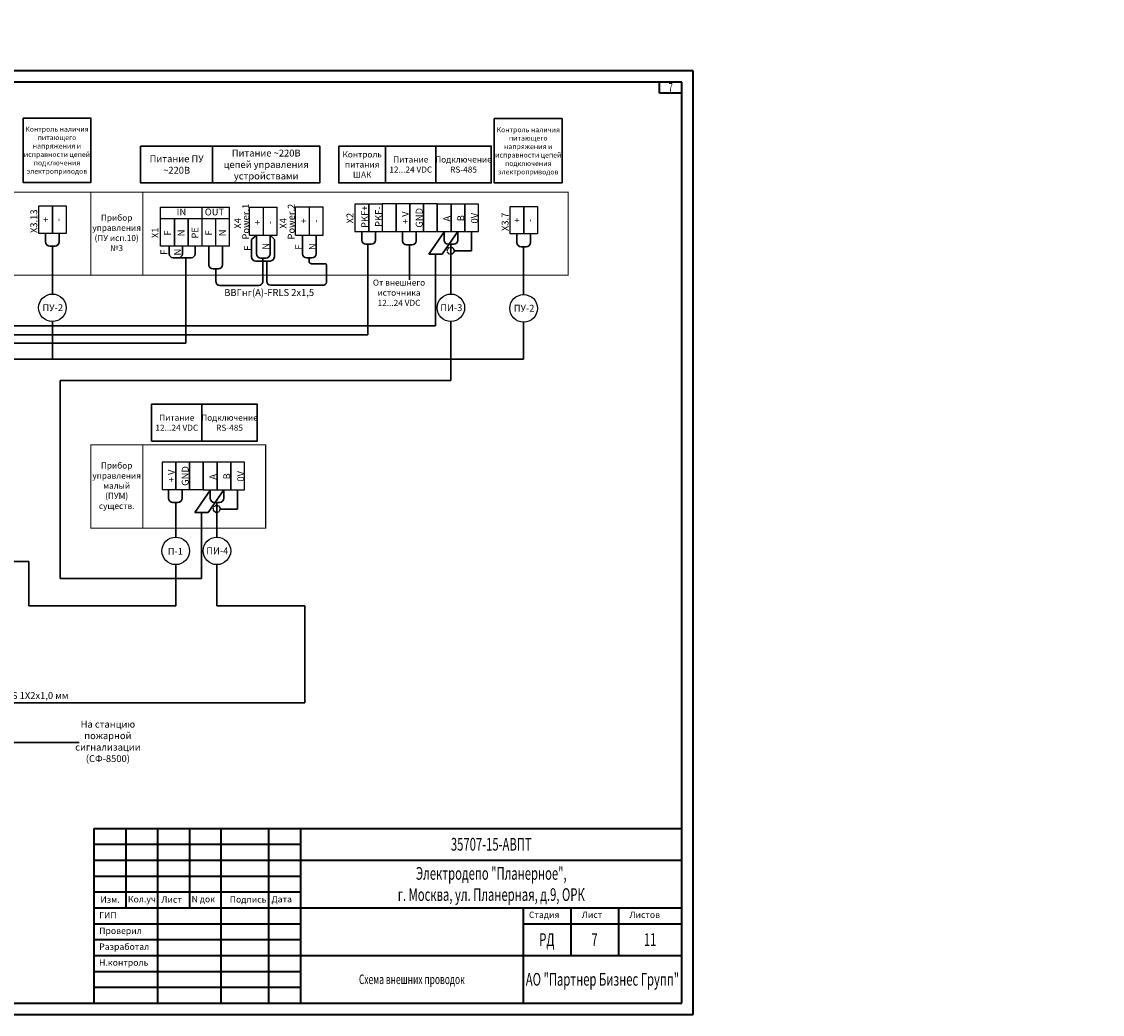
# Model space of a CAD drawing. Units: millimetres. Extents: x 3197 to 4161801, y 41048 to 201622.
# Drawn here: x 134162 to 168184, y 139131 to 170376 of the extents above; entities that cross this region are included whole.
import ezdxf
from ezdxf.enums import TextEntityAlignment as Align

# ---------------------------------------------------------------- set-up
doc = ezdxf.new("R2010")
doc.units = ezdxf.units.MM
doc.linetypes.add('DASHDOT', pattern=[25.4, 12.7, -6.35, 0, -6.35])
for name, color, linetype in [('_Frame', 7, 'Continuous'), ('_text', 252, 'Continuous'), ('датчики', 23, 'Continuous'), ('клеммы', 55, 'Continuous'), ('П.З.', 7, 'Continuous'), ('ск вн', 53, 'Continuous')]:
    doc.layers.add(name, color=color, linetype=linetype)
doc.layers.add('Рамка', color=7, linetype='Continuous', lineweight=40)
doc.layers.add('шлейфы', color=85, linetype='Continuous', lineweight=30)
doc.styles.add('GOST', font='txt', dxfattribs={"oblique": 15})
doc.styles.add('GOST_360', font='gost.shx', dxfattribs={"oblique": 15, "height": 360})
doc.styles.get("Standard").update_dxf_attribs({"font": 'arial.ttf'})

msp = doc.modelspace()

# ---------------------------------------------------------------- linework, layer by layer
at = {"linetype": 'Continuous'}
msp.add_line((139402.6, 164176), (139402.6, 163310.1), dxfattribs=at)
at = {"layer": '_Frame', "color": 4, "linetype": 'Continuous', "const_width": 34.6, "flags": 128}
for points in [[(108470.7, 165010.9), (136341.3, 165010.9), (136341.3, 162394.1), (108470.7, 162394.1), (108470.7, 165010.9)], [(136341.3, 165010.9), (151370.5, 165010.9), (151370.5, 162394.1), (136341.3, 162394.1), (136341.3, 165010.9)]]:
    msp.add_lwpolyline(points, close=True, dxfattribs=at)
msp.add_lwpolyline([(137975.7, 165004.1), (137976, 162384.8)], dxfattribs=at)
at = {"layer": '_Frame', "linetype": 'Continuous', "const_width": 34.6, "flags": 128}
msp.add_lwpolyline([(136341.3, 157053.3), (141843.6, 157053.3), (141843.6, 154436.5), (136341.3, 154436.5), (136341.3, 157053.3)], close=True, dxfattribs=at)
msp.add_lwpolyline([(137975.7, 157046.4), (137976, 154427.2)], dxfattribs=at)
at = {"layer": 'датчики'}
for centre in [(135129.7, 161370.8), (147675.6, 161370.8), (149965.5, 161352.4), (139011.5, 153718.1), (140310, 153718.1)]:
    msp.add_circle(centre, 432.7, dxfattribs=at)
at = {"layer": 'клеммы'}
for p, q in [((141340.2, 163651.5), (141340.2, 164540.3)), ((141340.2, 164540.3), (142206, 164540.3)), ((141773.1, 163651.5), (141773.1, 164540.3)), ((142206, 163651.5), (142206, 164540.3)), ((142787.4, 163655.4), (142787.4, 164544.2)), ((142787.4, 164544.2), (143653.2, 164544.2)), ((143220.3, 163655.4), (143220.3, 164544.2)), ((143653.2, 163655.4), (143653.2, 164544.2)), ((141340.2, 163651.5), (142206, 163651.5)), ((142787.4, 163655.4), (143653.2, 163655.4))]:
    msp.add_line(p, q, dxfattribs=at)
at = {"layer": 'клеммы', "linetype": 'Continuous'}
for points in [[(134700.3, 164577.4), (135133.2, 164577.4), (135133.2, 163711.4), (134700.3, 163711.4)], [(135133.2, 164577.4), (135566.1, 164577.4), (135566.1, 163711.4), (135133.2, 163711.4)], [(144655.4, 163770), (145088.3, 163770), (145088.3, 164635.9), (144655.4, 164635.9)], [(145088.3, 163770), (145521.2, 163770), (145521.2, 164635.9), (145088.3, 164635.9)], [(145515.1, 163771.4), (145948, 163771.4), (145948, 164637.4), (145515.1, 164637.4)], [(145948, 163771.4), (146380.9, 163771.4), (146380.9, 164637.4), (145948, 164637.4)], [(146380.9, 163771.4), (146813.8, 163771.4), (146813.8, 164637.4), (146380.9, 164637.4)], [(146813.8, 163771.4), (147246.7, 163771.4), (147246.7, 164637.4), (146813.8, 164637.4)], [(147246.1, 163770), (147679, 163770), (147679, 164635.9), (147246.1, 164635.9)], [(147679, 163770), (148111.9, 163770), (148111.9, 164635.9), (147679, 164635.9)], [(148111.9, 163770), (148544.8, 163770), (148544.8, 164635.9), (148111.9, 164635.9)], [(149536, 164559), (149968.9, 164559), (149968.9, 163693), (149536, 163693)], [(149968.9, 164559), (150401.8, 164559), (150401.8, 163693), (149968.9, 163693)], [(138582.4, 155646.2), (139015.3, 155646.2), (139015.3, 156512.1), (138582.4, 156512.1)], [(139015.3, 155646.2), (139448.2, 155646.2), (139448.2, 156512.1), (139015.3, 156512.1)], [(139448.2, 155646.2), (139881.1, 155646.2), (139881.1, 156512.1), (139448.2, 156512.1)], [(139880.5, 155644.7), (140313.4, 155644.7), (140313.4, 156510.6), (139880.5, 156510.6)], [(140313.4, 155644.7), (140746.3, 155644.7), (140746.3, 156510.6), (140313.4, 156510.6)], [(140746.3, 155644.7), (141179.2, 155644.7), (141179.2, 156510.6), (140746.3, 156510.6)]]:
    msp.add_lwpolyline(points, close=True, dxfattribs=at)
at = {"layer": 'Рамка'}
for p, q in [((155300.4, 168829.4), (80984.2, 168829.4)), ((155300.4, 139131.2), (155300.4, 168829.4)), ((154946.9, 168475.8), (82398.4, 168475.8)), ((154239.8, 168122.3), (154239.8, 168475.8)), ((154946.9, 139484.7), (154946.9, 168475.8)), ((154946.9, 168122.3), (154239.8, 168122.3)), ((136445.9, 144985), (154946.9, 144985)), ((136445.9, 139484.7), (136445.9, 144985)), ((137446, 144985), (137446, 142484.9)), ((138446, 139484.7), (138446, 144985)), ((139446.1, 144985), (139446.1, 142484.9)), ((140446.1, 139484.7), (140446.1, 144985)), ((141946.2, 139484.7), (141946.2, 144985)), ((142946.3, 139484.7), (142946.3, 144985)), ((136445.9, 144485), (142946.3, 144485)), ((136445.9, 143985), (142946.3, 143985)), ((142946.3, 143985), (154946.9, 143985)), ((136445.9, 143484.9), (142946.3, 143484.9)), ((136445.9, 142984.9), (142946.3, 142984.9)), ((136445.9, 142484.9), (154946.9, 142484.9)), ((149946.6, 142484.9), (149946.6, 139484.7)), ((151446.7, 142484.9), (151446.7, 140984.8)), ((152946.8, 142484.9), (152946.8, 140984.8)), ((136445.9, 141984.9), (142946.3, 141984.9)), ((149946.6, 141984.9), (154946.9, 141984.9)), ((136445.9, 141484.8), (142946.3, 141484.8)), ((136445.9, 140984.8), (142946.3, 140984.8)), ((142946.3, 140984.8), (154946.9, 140984.8)), ((136445.9, 140484.8), (142946.3, 140484.8)), ((136445.9, 139984.8), (142946.3, 139984.8)), ((81549.9, 139484.7), (154946.9, 139484.7)), ((80984.2, 139131.2), (155300.4, 139131.2))]:
    msp.add_line(p, q, dxfattribs=at)
at = {"layer": 'ск вн'}
for p, q in [((138536.8, 163310.1), (138536.8, 164540.3)), ((138536.8, 164540.3), (140701.3, 164540.3)), ((139835.5, 164540.3), (139835.5, 163310.1)), ((140701.3, 163310.1), (140701.3, 164540.3)), ((138536.8, 164176), (138969.7, 164176)), ((138969.7, 164176), (139402.6, 164176)), ((138969.7, 163310.1), (138969.7, 164176)), ((138969.7, 164176), (138969.7, 163310.1)), ((139402.6, 164176), (139835.5, 164176)), ((139402.6, 163310.1), (139402.6, 164176)), ((139835.5, 164176), (140268.4, 164176)), ((140268.4, 164176), (140701.3, 164176)), ((140268.4, 164176), (140268.4, 163310.1)), ((138969.7, 163310.1), (138536.8, 163310.1)), ((139402.6, 163310.1), (138969.7, 163310.1)), ((139835.5, 163310.1), (139402.6, 163310.1)), ((140268.4, 163310.1), (139835.5, 163310.1)), ((140701.3, 163310.1), (140268.4, 163310.1))]:
    msp.add_line(p, q, dxfattribs=at)
at = {"layer": 'шлейфы', "color": 1}
for p, q in [((134916.8, 163441.5), (134916.8, 163711.4)), ((135342.7, 163441.5), (135342.7, 163711.4)), ((149752.5, 163423.1), (149752.5, 163693)), ((150178.4, 163423.1), (150178.4, 163693)), ((135046.6, 163311.7), (135212.9, 163311.7)), ((135129.7, 163311.7), (135129.7, 161803.5)), ((149882.3, 163293.3), (150048.6, 163293.3)), ((149965.5, 163293.3), (149965.5, 161785.1)), ((135129.7, 160938.1), (135129.7, 159750.4)), ((149965.5, 160919.6), (149965.5, 159750.4)), ((113199.4, 159750.4), (149965.5, 159750.4))]:
    msp.add_line(p, q, dxfattribs=at)
at = {"layer": 'шлейфы', "color": 7, "linetype": 'Continuous'}
for p, q in [((141402, 163514.6), (141556.7, 163651.5)), ((142118.9, 163514.6), (141982.6, 163651.5)), ((146282, 163347.1), (146448.3, 163347.1)), ((141531.9, 162839.9), (141987.7, 162839.9)), ((141686.5, 162935.2), (141852.8, 162935.2)), ((141751.1, 162935.2), (141751.1, 162173.2)), ((141877.2, 162839.8), (141877.2, 162208)), ((143133.7, 162939.1), (143300, 162939.1)), ((143216.9, 162939.1), (143216.9, 162795.3)), ((143316.5, 162758), (143725.4, 162758)), ((143763.2, 162722), (143763.2, 162177.1)), ((140188.7, 162593.7), (140355, 162593.7)), ((140271.8, 162593.7), (140271.8, 162204.1)), ((140401.6, 162074.3), (141625, 162074.3)), ((142007, 162078.2), (143637.1, 162078.2))]:
    msp.add_line(p, q, dxfattribs=at)
at = {"layer": 'шлейфы', "color": 7}
for p, q in [((141556.7, 163065), (141556.7, 163651.5)), ((141982.6, 163065), (141982.6, 163651.5)), ((143003.9, 163068.9), (143003.9, 163655.4)), ((143429.8, 163068.9), (143429.8, 163655.4)), ((146152.1, 163477), (146152.1, 163771.4)), ((146578.1, 163477), (146578.1, 163771.4)), ((138809.4, 163065.5), (138809.4, 163310.1)), ((139222.8, 163065.5), (139222.8, 163310.1)), ((139623.4, 163065.5), (139623.4, 163310.1)), ((140058.8, 162723.5), (140058.8, 163310.1)), ((140484.8, 162723.5), (140484.8, 163310.1)), ((141402, 162969.7), (141402, 163514.6)), ((142118.9, 162969.7), (142118.9, 163514.6)), ((146377.1, 163347.1), (146377.1, 162251.5)), ((138931.5, 162943.4), (139501.3, 162943.4)), ((139327, 162943.4), (139327, 160259.5)), ((139327, 160259.5), (116494.6, 160259.5))]:
    msp.add_line(p, q, dxfattribs=at)
at = {"layer": 'шлейфы', "color": 3}
for p, q in [((144871.8, 163500.1), (144871.8, 163770)), ((145297.8, 163500.1), (145297.8, 163770)), ((145001.7, 163370.3), (145168, 163370.3)), ((145064.4, 163370.3), (145064.4, 160523.4)), ((130228.7, 160523.4), (145064.4, 160523.4)), ((138786.5, 155376.3), (138786.5, 155646.2)), ((139212.5, 155376.3), (139212.5, 155646.2)), ((139011.5, 155246.4), (139011.5, 154150.8)), ((105682, 153385), (134392.2, 153385)), ((134392.2, 153385), (134392.2, 151993.1)), ((139011.5, 153285.4), (139011.5, 151993.1)), ((139011.5, 151993.1), (134392.2, 151993.1))]:
    msp.add_line(p, q, dxfattribs=at)
at = {"layer": 'шлейфы', "color": 6}
for p, q in [((147469.5, 163770), (146976.3, 163056.2)), ((147895.5, 163770), (147402.2, 163056.2)), ((147462.6, 163500.1), (147462.6, 163770)), ((147888.6, 163500.1), (147888.6, 163770)), ((148328.4, 163158.5), (148328.4, 163770)), ((147592.4, 163370.3), (147758.7, 163370.3)), ((147675.6, 161803.5), (147675.6, 163370.3)), ((147402.2, 163056.2), (146976.3, 163056.2)), ((147189.3, 163056.2), (147189.3, 160802.2)), ((147777, 163158.5), (148328.4, 163158.5)), ((147675.6, 159080.3), (147675.6, 160938.1)), ((135375.4, 152844.6), (135375.4, 159080.3)), ((135375.4, 159080.3), (147675.6, 159080.3)), ((140103.9, 155644.7), (139610.7, 154930.9)), ((140529.9, 155644.7), (140036.6, 154930.9)), ((140097, 155374.8), (140097, 155644.7)), ((140522.9, 155374.8), (140522.9, 155644.7)), ((140962.8, 155033.2), (140962.8, 155644.7)), ((140226.8, 155245), (140393.1, 155245)), ((140310, 154150.8), (140310, 155245)), ((140036.6, 154930.9), (139610.7, 154930.9)), ((139823.6, 154930.9), (139823.6, 152844.6)), ((140411.4, 155033.2), (140962.8, 155033.2)), ((140310, 151986.3), (140310, 153285.4)), ((139823.6, 152844.6), (135375.4, 152844.6)), ((143079.8, 151986.3), (140310, 151986.3)), ((143079.8, 148934.5), (143079.8, 151986.3)), ((125447.9, 148934.5), (143079.8, 148934.5)), ((130323.8, 147688.6), (135974.6, 147688.6))]:
    msp.add_line(p, q, dxfattribs=at)
at = {"layer": 'шлейфы', "color": 6, "linetype": 'Continuous'}
msp.add_line((132839.9, 160802.2), (147189.3, 160802.2), dxfattribs=at)
at = {"layer": 'шлейфы', "color": 3, "linetype": 'Continuous'}
msp.add_line((138916.3, 155246.4), (139082.7, 155246.4), dxfattribs=at)
at = {"layer": 'шлейфы', "color": 0}
for points in [[(134206.8, 167341.2), (136341.3, 167341.2), (136341.3, 165317.3), (134206.8, 165317.3)], [(149042.5, 167322.8), (151177, 167322.8), (151177, 165298.9), (149042.5, 165298.9)], [(145621.1, 166458.3), (147202.6, 166458.3), (147202.6, 165298.9), (145621.1, 165298.9)], [(147202.6, 166458.3), (148943.2, 166458.3), (148943.2, 165298.9), (147202.6, 165298.9)], [(138255.5, 158333), (139837, 158333), (139837, 157173.6), (138255.5, 157173.6)], [(139837, 158333), (141577.6, 158333), (141577.6, 157173.6), (139837, 157173.6)]]:
    msp.add_lwpolyline(points, close=True, dxfattribs=at)
at = {"layer": 'шлейфы', "color": 0, "linetype": 'Continuous'}
for points in [[(137905.9, 166458.3), (140175.8, 166458.3), (140175.8, 165298.9), (137905.9, 165298.9)], [(140175.8, 166458.3), (143545.1, 166458.3), (143545.1, 165298.9), (140175.8, 165298.9)], [(144144.2, 166458.3), (145621.1, 166458.3), (145621.1, 165298.9), (144144.2, 165298.9)]]:
    msp.add_lwpolyline(points, close=True, dxfattribs=at)
at = {"layer": 'шлейфы', "color": 6, "linetype": 'DASHDOT', "ltscale": 0.05}
for centre in [(147667.9, 163165.5), (140302.3, 155040.2)]:
    msp.add_circle(centre, 109.3, dxfattribs=at)
at = {"layer": 'шлейфы', "color": 1}
for centre, start, end in [((135046.6, 163441.5), 180, 270), ((135212.9, 163441.5), 270, 0), ((149882.3, 163423.1), 180, 270), ((150048.6, 163423.1), 270, 0)]:
    msp.add_arc(centre, 129.8, start, end, dxfattribs=at)
at = {"layer": 'шлейфы', "color": 3}
for centre, start, end in [((145001.7, 163500.1), 180, 270), ((145168, 163500.1), 270, 0), ((138916.3, 155376.3), 180, 270), ((139082.7, 155376.3), 270, 0)]:
    msp.add_arc(centre, 129.8, start, end, dxfattribs=at)
at = {"layer": 'шлейфы', "color": 7}
for centre, radius, start, end in [((146282, 163477), 129.8, 180, 270), ((146448.3, 163477), 129.8, 270, 0), ((138931.5, 163065.5), 122.1, 180, 270), ((139100.7, 163065.5), 122.1, 270, 0), ((139501.3, 163065.5), 122.1, 270, 0), ((141531.9, 162969.7), 129.8, 180, 270), ((141686.5, 163065), 129.8, 180, 270), ((141852.8, 163065), 129.8, 270, 0), ((141978.8, 162978.5), 138.8, 273.69956, 358.46848), ((143133.7, 163068.9), 129.8, 180, 270), ((143300, 163068.9), 129.8, 270, 0), ((140188.7, 162723.5), 129.8, 180, 270), ((140355, 162723.5), 129.8, 270, 0), ((140401.6, 162204.1), 129.8, 180, 270), ((141625, 162204.1), 129.8, 270, 346.21674), ((142007, 162208), 129.8, 180, 270), ((143637.1, 162208), 129.8, 270, 346.21674)]:
    msp.add_arc(centre, radius, start, end, dxfattribs=at)
at = {"layer": 'шлейфы', "color": 6}
for centre, start, end in [((147592.4, 163500.1), 180, 270), ((147758.7, 163500.1), 270, 0), ((140226.8, 155374.8), 180, 270), ((140393.1, 155374.8), 270, 0)]:
    msp.add_arc(centre, 129.8, start, end, dxfattribs=at)
at = {"layer": 'шлейфы', "color": 7, "linetype": 'Continuous'}
for centre, radius, start, end in [((143304.4, 162877.3), 119.9, 223.10066, 275.79069), ((143709.8, 162703.7), 56.5, 18.95074, 73.93659)]:
    msp.add_arc(centre, radius, start, end, dxfattribs=at)

# ---------------------------------------------------------------- texts
for s, p in [('IN', (139193.1, 164277.5)), ('OUT', (140232.1, 164277.5))]:
    msp.add_text(s, height=216.37).set_placement(p, align=Align.CENTER)
at = {"style": 'GOST'}
for s, insert, char_height, width, attachment_point in [('{\\W0.65;7}', (154593.3, 168299.1), 282.84, 707.1, 5), ('{\\W0.65;35707-15-АВПТ}', (148946.6, 144485), 400.021, 12000.618, 5), ('{\\W0.65;\\C0;Электродепо "Планерное", \\Pг. Москва, ул. Планерная, д.9, ОРК}', (148946.6, 143234.9), 400.021, 12000.618, 5), ('Изм.', (136640.4, 142844.7), 200.01, 15159.051, 1), ('Кол.уч.', (137509, 142855.6), 200.01, 15159.051, 1), ('Лист', (138560.8, 142844.6), 200.01, 15159.051, 1), ('N док', (139512.1, 142858.3), 200.01, 15159.051, 1), ('Дата', (142028.5, 142857.1), 200.01, 15159.051, 1), ('ГИП', (136603.4, 142351.3), 200.01, 15159.051, 1), ('Стадия', (150132.7, 142363.9), 200.01, 15159.051, 1), ('Лист', (151794.6, 142366.6), 200.01, 15159.051, 1), ('Листов', (153294.7, 142366.6), 200.01, 15159.051, 1), ('Проверил', (136605.4, 141862.5), 200.01, 15159.051, 1), ('{\\W0.65;РД}', (150696.7, 141484.8), 400.021, 1500.077, 5), ('{\\W0.65;7}', (152196.8, 141484.8), 400.02, 1500.077, 5), ('{\\W0.65;11}', (153946.8, 141484.8), 400.021, 2000.103, 5), ('{\\W0.65;\\C0;Схема внешних проводок}', (146446.5, 140234.8), 300.015, 7000.361, 5)]:
    msp.add_mtext(s, dxfattribs=dict(at, insert=insert, char_height=char_height, width=width, attachment_point=attachment_point))
at = {"ltscale": 10, "style": 'GOST'}
for s, insert, char_height, width, attachment_point in [('Подпись', (141867.4, 142849.5), 200.01, 2869.794, 3), ('{\\fGOST type B|b1|i0|c204|p34;\\W0.65;АО "Партнер Бизнес Групп"}', (152446.8, 140234.8), 400.021, 5000.258, 5)]:
    msp.add_mtext(s, dxfattribs=dict(at, insert=insert, char_height=char_height, width=width, attachment_point=attachment_point))
at = {"lineweight": -3, "char_height": 200.01, "width": 1532.558, "attachment_point": 1, "style": 'GOST'}
for s, insert in [('Разработал', (136605.4, 141362.5)), ('Н.контроль', (136601.3, 140862.5))]:
    msp.add_mtext(s, dxfattribs=dict(at, insert=insert))
at = {"layer": '_Frame', "linetype": 'Continuous', "width": 1645.306, "attachment_point": 5}
for s, insert, char_height in [('Прибор\\Pуправления\\P(ПУ исп.10)\\P№3', (137153.4, 163701.7), 190.917), ('Прибор\\Pуправления\\Pмалый\\P(ПУМ)\\Pсуществ.', (137153.4, 155744), 190.92)]:
    msp.add_mtext(s, dxfattribs=dict(at, insert=insert, char_height=char_height))
at = {"layer": '_text', "color": 0, "linetype": 'Continuous'}
for s, height, p in [('F', 216.4, (138861.3, 163727.3)), ('N', 216.4, (139294.2, 163727.3)), ('PE', 216.37, (139727, 163727.3)), ('F', 216.4, (140159.9, 163727.3)), ('N', 216.4, (140592.8, 163727.3))]:
    msp.add_text(s, height=height, rotation=90, dxfattribs=at).set_placement(p, align=Align.CENTER)
at = {"layer": '_text', "linetype": 'Continuous', "attachment_point": 5}
for s, insert, char_height, width in [('{\\C0;Контроль наличия питающего напряжения и исправности цепей подключения электроприводов}', (135274, 166329.2), 159.097, 2134.468), ('{\\C0;Контроль наличия питающего напряжения и исправности цепей подключения электроприводов}', (150109.8, 166310.8), 159.097, 2134.468), ('{\\C0;Питание ПУ\\P~220В}', (139040.9, 165878.6), 216.373, 2269.967), ('{\\C0;Питание ~220В\\Pцепей управления устройствами}', (141860.5, 165878.6), 216.373, 3369.261), ('{\\C0;Контроль\\Pпитания\\PШАК}', (144882.6, 165878.6), 190.917, 1476.875), ('{\\C0;Питание\\P12...24 VDC}', (146411.8, 165878.6), 190.917, 1581.521), ('{\\C0;Подключение\\PRS-485}', (148072.9, 165878.6), 190.917, 1740.609), ('{\\C0;ВВГнг(А)-FRLS 2х1,5 }', (141954.6, 161850.4), 216.373, 3017.236), ('{\\C0;От внешнего\\Pисточника\\P12...24 VDC}', (146041.9, 161843.6), 190.917, 1800.005), ('{\\C0;ПУ-2}', (135142.2, 161373.6), 216.37, 3939.276), ('{\\C0;ПИ-3}', (147688, 161373.6), 216.37, 649.953), ('{\\C0;ПУ-2}', (149977.9, 161355.2), 216.37, 3939.276), ('{\\C0;Питание\\P12...24 VDC}', (139046.2, 157753.3), 190.917, 1581.521), ('{\\C0;Подключение\\PRS-485}', (140707.3, 157753.3), 190.917, 1740.609), ('{\\C0;П-1}', (139000.9, 153705.1), 216.37, 3939.276), ('{\\C0;ПИ-4}', (140322.4, 153720.9), 216.37, 3939.276), ('{\\C0;КПСЭнг(А)-FRLS 1Х2х1,0 мм }', (133700.5, 149165.7), 216.373, 4057.01), ('{\\C0;На станцию \\Pпожарной \\Pсигнализации\\P(СФ-8500)}', (136877.2, 147722.2), 216.373, 1910.11)]:
    msp.add_mtext(s, dxfattribs=dict(at, insert=insert, char_height=char_height, width=width))
at = {"layer": '_text', "linetype": 'Continuous', "attachment_point": 5, "rotation": 90}
for s, insert, char_height, width in [('{\\C0;X3.13}', (134544.8, 164093.1), 216.373, 611.874), ('{\\C0;Power.1}', (141215.3, 164080.7), 216.373, 14945.625), ('{\\C0;Power.2}', (142648.3, 164082.1), 216.373, 14945.625), ('{\\C0;X2}', (144497.7, 164190), 216.37, 14945.625), ('{\\C0;PKF+}', (144962.3, 164235), 216.37, 14945.625), ('{\\C0;PKF-}', (145398.7, 164235), 216.37, 14945.625), ('{\\C0;+ V}', (146240, 164201.8), 216.37, 14945.625), ('{\\C0;GND}', (146676.4, 164201.8), 216.37, 14945.625), ('{\\C0;0V}', (148421.4, 164189.9), 216.37, 14945.625), ('{\\C0;X3.7}', (149380.5, 164074.7), 216.37, 611.874), ('{\\C0;+}', (134922.4, 164145.2), 216.37, 14945.625), ('{\\C0;-}', (135312.3, 164136.9), 216.37, 14945.625), ('{\\C0;X4}', (140961.3, 164025.8), 216.37, 14945.625), ('{\\C0;+}', (141586.1, 164058.3), 216.37, 14945.625), ('{\\C0;-}', (141976, 164050), 216.37, 14945.625), ('{\\C0;X4}', (142394.2, 164027.3), 216.37, 14945.625), ('{\\C0;+}', (143038.2, 164103.8), 216.37, 14945.625), ('{\\C0;-}', (143428, 164095.5), 216.37, 14945.625), ('{\\C0;A}', (147548.5, 164174.9), 216.37, 14945.625), ('{\\C0;В}', (147984.9, 164189.9), 216.37, 14945.625), ('{\\C0;+}', (149758.2, 164126.8), 216.37, 14945.625), ('{\\C0;-}', (150148, 164118.5), 216.37, 14945.625), ('{\\fArial|b0|i0|c204|p34;\\C0;X1}', (138361.7, 163728.8), 216.373, 599.544), ('{\\C0;F}', (141273.4, 163244.3), 216.37, 14945.625), ('{\\C0;N}', (141848, 163304.1), 216.37, 14945.625), ('{\\C0;F}', (142875.3, 163278.8), 216.37, 14945.625), ('{\\C0;N}', (143311.7, 163293.7), 216.37, 14945.625), ('{\\fArial|b0|i0|c0|p34;\\C0;F}', (138640.1, 163119), 216.373, 512.603), ('{\\fArial|b0|i0|c204|p34;\\C0;N}', (139069.6, 163122.1), 216.373, 221.584), ('{\\C0;+ V}', (138874.3, 156076.5), 216.37, 14945.625), ('{\\C0;GND}', (139310.8, 156076.5), 216.37, 14945.625), ('{\\C0;0V}', (141055.8, 156064.6), 216.37, 14945.625), ('{\\C0;A}', (140182.8, 156049.7), 216.37, 14945.625), ('{\\C0;В}', (140619.3, 156064.6), 216.37, 14945.625)]:
    msp.add_mtext(s, dxfattribs=dict(at, insert=insert, char_height=char_height, width=width))
at = {"layer": 'П.З.', "lineweight": 0, "insert": (49085.3, 200563.2), "char_height": 250, "attachment_point": 1, "style": 'GOST_360'}
msp.add_mtext_dynamic_manual_height_columns('\\pi9094.8;{\\C0;ПОЯСНИТЕЛЬНАЯ ЗАПИСКА.\\P\\P\\pi0;Рабочий проект автоматики водяного пожаротушеения (АВПТ) \\C7;электродепо "Планерное" по адресу: г. Москва, ул. Планерная, д.9, ОРК здание АБК ОРК выполнено согласно утвержденной проектной документации \\C0;и отвечают требованиям действующих нормативных документов следующих нормативных документов:\\P- СП 5.13130.2009 "УСТАНОВКИ ПОЖАРНОЙ СИГНАЛИЗАЦИИ И ПОЖАРОТУШЕНИЯ АВТОМАТИЧЕСКИЕ";\\P- СП 3.13130.2009 "СИСТЕМА ОПОВЕЩЕНИЯ И УПРАВЛЕНИЯ ЭВАКУАЦИЕЙ ЛЮДЕЙ ПРИ ПОЖАРЕ"\\P  }Для системы автоматики водяного пожаротушения применяется комплект устройств для автоматического управления пожарными и технологическими системами «Спрут-2» производства ФГУП НПП «Плазма-Т», г. Москва.\\P^IКомплект «Спрут-2» - микропроцессорная высокоинтеллектуальная система, обеспечивает охрану средних и крупных объектов и легко интегрируется в комплексные системы жизнеобеспечения.\\P^IСистема обеспечивает выполнение функций:\\P\\pi886.45;- управление задвижками;\\P-запуск пожарных насосов;\\P-автоматического управления оповещением;\\P-автоматическая сработка по сигналу от электроконтактного манометра, ручной запуск с комнаты диспетчерской;\\P-мониторинг состояния всех задвижек и электроконтактных манометров на приборе управления и центральном приборе индикации в диспетчерской.\\P\\pi0;^IКомплект «Спрут-2» прост в эксплуатации, содержит минимальное количество клавиш и не требует специальной подготовки операторов, прост и экономичен в части монтажа и дальнейшего обслуживания за счет вложенного меню с подсказками и запросами.\\P\\pi886.45;Прибор управления ПУ предназначен для:\\P-автоматического управления оборудованием пожаротушения (водяного, пенного, газового, порошкового, аэрозольного);\\P-автоматического управления дымоудалением и вентиляцией;\\P-автоматического управления оповещением;\\P-автоматического управления технологическим оборудованием (в том числе, насосами холодного водоснабжения, горячего водоснабжения, циркуляции отопления, подпитки отопления, дренажа);\\P-работы в качестве пожарной сигнализации с безадресными извещателями.\\PПрибор управления ПУ обеспечивает для каждого управляемого устройства:\\P-пуск и останов, отключение и включение автоматики устройства по сигналам любого шлейфа ПУ любого ПУ;\\P-отключение и включение автоматики устройства по командам любого центрального прибора индикации ЦПИ;\\P-контроль срабатывания устройства, через 0{\\fTimes New Roman|b0|i0|c204|p18;…}250 сек после пуска устройства;\\P-задержку пуска устройства, от 0 до 250 сек;\\P-задержку останова устройства, от 0 до 250 сек;\\P-контроль исправности цепи управления устройством на обрыв и короткое замыкание;\\P-импульсное управление устройством, длительность импульса от 1 до 99 сек;\\P-резервирование устройства;\\P-автоматическую смену основных и резервных устройств через 1{\\fTimes New Roman|b0|i0|c204|p18;…}999 часов шагом 1 час.\\P-контроль состояния шлейфов на обрыв и короткое замыкание;\\P-контроль исправности электропитания ШАК;\\P-программирование алгоритма и тактики работы, отображение состояния устройств и шлейфов непосредственно с лицевой панели;\\P-контроль исправности световой сигнализации (по вызову);\\P-работу от одного или двух вводов электропитания.\\P\\pi0;Прибор индикации ЦПИ-PL предназначен для:\\P^I-индикации, протоколирования состояния комплекса «Спрут-2» и подключенного к нему оборудования;\\P^I-формирования команд «включение/отключение автоматики» любого устройства, любого ПУ (см. паспорт прибора управления АВУЮ 634.211.021 ПС, далее паспорт ПУ);\\P^I-формирования команды «сброса ПУ» любого ПУ (см.паспорт ПУ);\\P^I-удлинения и гальванической развязки линии интерфейса RS-485.\\P^IПрибор индикации ПИ-PL обеспечивает:\\P^I-протоколирование и отображение сигналов «Пожар», «Авария», «Автоматический пуск отключен», «Внимание», «Пуск устройства», «Работа устройства» (далее событий), до 1024 событий.\\P^I-формирование команд «включение/отключение автоматики» любого устройства, любого ПУ (см.паспорт ПУ);\\P^I-формирование команды «сброс ПУ» для любого ПУ (см.паспорт ПУ);\\P^I-возможность присвоения для всех шлейфов ПУ, собственных имен.\\P^I-ретрансляцию сигналов интерфейса RS-485 в два сегмента сети с отключением короткозамкнутого сегмента;\\P^I-автоматический контроль исправности интерфейса RS-485;\\P^I- работу от одного или двух вводов электропитания;\\P^I-звуковую сигнализацию четырех типов;\\P^I', width=38184.943, gutter_width=25, heights=[0], dxfattribs=at)

doc.saveas('drawing.dxf')
